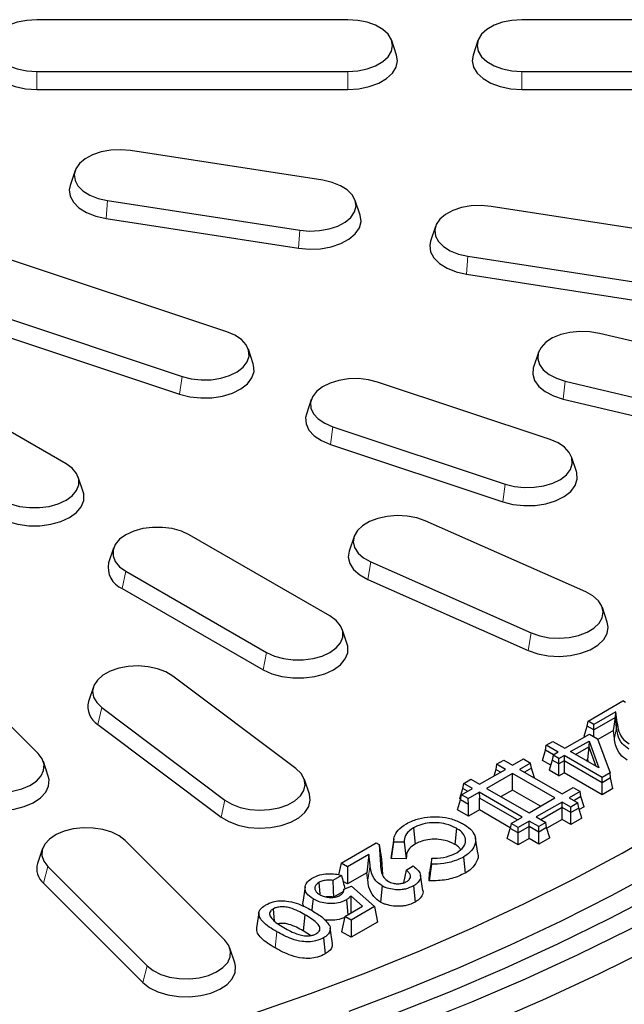
# Model space of a CAD drawing. Units: millimetres. Extents: x 0 to 420, y 0 to 297.
# Drawn here: x 343 to 359, y 159 to 186 of the extents above; entities that cross this region are included whole.
import ezdxf

# ---------------------------------------------------------------- set-up
doc = ezdxf.new("R2010")
doc.units = ezdxf.units.MM

msp = doc.modelspace()

# ---------------------------------------------------------------- linework, layer by layer
at = {"color": 7, "linetype": 'Continuous', "lineweight": 25}
for p, q in [((351.8248, 185.595), (343.4915, 185.595)), ((361.8248, 185.595), (356.4915, 185.595)), ((353.134, 184.6401), (353.0024, 185.0337)), ((355.3138, 185.0337), (355.1823, 184.6401)), ((343.4915, 184.2102), (351.8248, 184.2102)), ((356.4915, 184.2102), (361.8248, 184.2102)), ((343.4915, 183.7246), (351.8248, 183.7246)), ((356.4915, 183.7246), (361.8248, 183.7246)), ((351.1584, 181.2882), (346.0068, 182.0851)), ((344.5188, 181.5474), (344.3872, 181.1538)), ((345.386, 180.7475), (350.5376, 179.9506)), ((352.1572, 180.357), (352.0256, 180.7506)), ((360.8177, 179.7941), (355.6661, 180.5909)), ((345.3513, 180.2645), (350.5029, 179.4677)), ((354.178, 180.0533), (354.0465, 179.6597)), ((348.5839, 177.2277), (341.367, 179.6331)), ((355.0452, 179.2534), (360.1968, 178.4565)), ((355.0106, 178.7704), (360.1622, 177.9735)), ((340.1676, 178.4339), (347.3845, 176.0285)), ((340.1006, 177.9586), (347.3175, 175.5533)), ((368.5792, 174.7909), (358.5705, 177.1842)), ((349.2934, 176.3657), (349.1618, 176.7593)), ((356.9339, 176.6757), (356.8024, 176.282)), ((344.2766, 173.6903), (340.5054, 175.8674)), ((357.2441, 174.3413), (352.6253, 175.8807)), ((357.6526, 175.9048), (367.6613, 173.5116)), ((350.848, 175.4123), (350.7165, 175.0187)), ((357.6013, 175.4251), (367.61, 173.0318)), ((351.426, 174.6815), (356.0448, 173.1421)), ((351.359, 174.2063), (355.9778, 172.6668)), ((357.9536, 173.4792), (357.8221, 173.8729)), ((344.7377, 172.9383), (344.6062, 173.3319)), ((358.2008, 170.2525), (353.9035, 172.1561)), ((351.3477, 169.6083), (347.5764, 171.7854)), ((351.9957, 171.738), (351.8641, 171.3443)), ((345.5507, 171.4269), (345.4192, 171.0333)), ((345.8803, 170.8062), (349.6515, 168.6291)), ((352.4432, 171.0575), (356.7405, 169.1539)), ((352.3617, 170.5879), (356.659, 168.6843)), ((345.7855, 170.3432), (349.5568, 168.1662)), ((358.7799, 169.4408), (358.6483, 169.8344)), ((351.8088, 168.8562), (351.6772, 169.2499)), ((343.5301, 165.9175), (340.8635, 168.5839)), ((350.4386, 165.5159), (347.1411, 167.9967)), ((345.012, 167.7063), (344.8804, 167.3127)), ((345.2381, 167.1537), (348.5355, 164.6729)), ((358.2643, 166.7904), (359.1999, 167.3305)), ((359.2693, 167.2905), (359.1999, 167.3305)), ((359.0073, 167.0391), (358.4204, 166.7003)), ((358.995, 166.884), (358.4204, 166.5523)), ((358.9451, 166.535), (358.995, 166.884)), ((358.995, 166.884), (359.0073, 167.0391)), ((359.0275, 166.6079), (358.995, 166.884)), ((359.042, 166.7446), (359.0073, 167.0391)), ((345.1318, 166.6983), (348.4293, 164.2175)), ((358.1606, 166.3821), (358.2437, 166.6543)), ((358.2437, 166.6543), (358.2643, 166.7904)), ((358.4204, 166.5523), (358.2437, 166.6543)), ((358.4204, 166.7003), (358.2643, 166.7904)), ((358.4204, 166.5523), (358.4204, 166.7003)), ((357.6409, 166.0612), (358.3005, 166.442)), ((358.1786, 166.3717), (358.1606, 166.3821)), ((358.3005, 166.442), (358.5165, 166.3173)), ((358.4204, 166.3728), (358.4204, 166.5523)), ((358.5165, 166.3173), (358.852, 165.4032)), ((358.9451, 166.535), (358.5255, 166.2928)), ((358.9688, 166.3334), (358.9451, 166.535)), ((357.1244, 166.0081), (357.145, 166.1442)), ((357.145, 166.1442), (357.3211, 166.2459)), ((357.4648, 165.9596), (357.145, 166.1442)), ((357.3211, 166.2459), (357.6409, 166.0612)), ((357.797, 165.9711), (358.2896, 166.2555)), ((357.9252, 165.8971), (358.2809, 166.1025)), ((358.2809, 166.1025), (358.2458, 165.7621)), ((358.2896, 166.2555), (358.2809, 166.1025)), ((358.2809, 166.1025), (358.4721, 165.5814)), ((358.2896, 166.2555), (358.5544, 165.5339)), ((357.0412, 165.7359), (357.1244, 166.0081)), ((357.3366, 165.8856), (357.1244, 166.0081)), ((357.3249, 165.8788), (357.3042, 165.7427)), ((357.4648, 165.9596), (357.3249, 165.8788)), ((357.481, 165.7887), (357.3249, 165.8788)), ((357.481, 165.7887), (357.6209, 165.8695)), ((357.481, 165.6407), (357.481, 165.7887)), ((358.6403, 165.281), (357.6209, 165.8695)), ((357.6209, 165.8695), (357.6209, 165.7215)), ((358.5544, 165.5339), (357.797, 165.9711)), ((343.8007, 165.3089), (343.6691, 165.7025)), ((355.8132, 165.632), (355.7925, 165.4959)), ((355.8132, 165.632), (356.004, 165.7422)), ((356.0489, 165.4959), (355.8132, 165.632)), ((356.004, 165.7422), (356.2397, 165.6061)), ((356.2397, 165.6061), (356.5344, 165.7762)), ((356.7253, 165.666), (356.4306, 165.4959)), ((356.5344, 165.7762), (356.7253, 165.666)), ((356.7459, 165.5299), (356.5588, 165.4219)), ((356.7459, 165.5299), (356.7253, 165.666)), ((356.826, 165.2677), (356.7459, 165.5299)), ((357.2631, 165.6079), (357.0412, 165.7359)), ((357.3042, 165.7427), (357.2211, 165.4705)), ((357.481, 165.6407), (357.3042, 165.7427)), ((357.6209, 165.7215), (357.481, 165.6407)), ((357.481, 165.3205), (357.481, 165.6407)), ((358.6403, 165.133), (357.6209, 165.7215)), ((357.6209, 165.7215), (357.6209, 165.4013)), ((358.2025, 165.737), (358.2458, 165.7621)), ((358.2458, 165.7621), (358.2691, 165.6986)), ((355.3559, 165.0959), (356.0489, 165.4959)), ((356.2397, 165.3857), (355.5467, 164.9857)), ((355.7925, 165.4959), (355.7377, 165.3163)), ((355.9207, 165.4219), (355.7925, 165.4959)), ((357.3757, 164.73), (356.2397, 165.3857)), ((356.2397, 164.9417), (356.2397, 165.3857)), ((356.4306, 165.4959), (357.5665, 164.8402)), ((357.481, 165.3205), (357.2211, 165.4705)), ((357.481, 165.3205), (357.6209, 165.4013)), ((358.6403, 164.8128), (357.6209, 165.4013)), ((358.852, 165.4032), (358.6403, 165.281)), ((358.6403, 165.133), (358.6403, 165.281)), ((358.8679, 165.2644), (358.6403, 165.133)), ((358.8679, 165.2644), (358.852, 165.4032)), ((358.932, 164.9812), (358.8679, 165.2644)), ((350.7963, 164.8319), (350.6647, 165.2255)), ((354.9112, 164.9842), (354.9318, 165.1203)), ((354.9318, 165.1203), (355.1227, 165.2305)), ((355.165, 164.9857), (354.9318, 165.1203)), ((355.1227, 165.2305), (355.3559, 165.0959)), ((357.5665, 164.8402), (357.8612, 165.0102)), ((357.8612, 165.0102), (358.0521, 164.9001)), ((358.6403, 164.8128), (358.6403, 165.133)), ((354.828, 164.712), (354.9112, 164.9842)), ((354.8497, 164.6795), (354.8703, 164.8156)), ((354.8703, 164.8156), (355.165, 164.9857)), ((355.0508, 164.7114), (354.8703, 164.8156)), ((355.0368, 164.9117), (354.9112, 164.9842)), ((355.0508, 164.7114), (355.3454, 164.8815)), ((356.5022, 164.2137), (355.3454, 164.8815)), ((355.3454, 164.8815), (355.3559, 164.7275)), ((356.3741, 164.1397), (355.3559, 164.7275)), ((355.3559, 164.4073), (355.3559, 164.7275)), ((355.5467, 164.9857), (356.6827, 164.3299)), ((356.2397, 164.9417), (355.9313, 164.7637)), ((356.9911, 164.508), (356.2397, 164.9417)), ((356.6827, 164.3299), (357.3757, 164.73)), ((358.0521, 164.9001), (357.7574, 164.73)), ((357.7574, 164.73), (357.9931, 164.5939)), ((358.0727, 164.764), (357.8856, 164.656)), ((358.0727, 164.764), (358.0521, 164.9001)), ((358.1558, 164.4918), (358.0727, 164.764)), ((358.932, 164.9812), (358.6403, 164.8128)), ((354.7666, 164.4073), (354.8497, 164.6795)), ((354.8525, 164.6979), (354.828, 164.712)), ((355.0612, 164.5574), (354.8497, 164.6795)), ((355.0612, 164.5574), (355.0508, 164.7114)), ((355.0612, 164.2372), (355.0612, 164.5574)), ((357.5665, 164.6198), (356.8735, 164.2197)), ((357.5665, 164.4718), (357.0017, 164.1457)), ((357.8023, 164.4837), (357.5665, 164.6198)), ((357.5665, 164.4718), (357.5665, 164.6198)), ((357.5665, 164.1516), (357.5665, 164.4718)), ((357.8023, 164.3357), (357.5665, 164.4718)), ((357.9931, 164.5939), (357.8023, 164.4837)), ((357.8023, 164.3357), (357.8023, 164.4837)), ((358.0138, 164.4578), (357.9931, 164.5939)), ((358.1558, 164.4918), (358.0262, 164.417)), ((355.0612, 164.2372), (354.7666, 164.4073)), ((355.3559, 164.4073), (355.0612, 164.2372)), ((356.1807, 163.9311), (355.3559, 164.4073)), ((356.2076, 164.0436), (356.5022, 164.2137)), ((356.8735, 164.2197), (357.134, 164.0694)), ((358.0138, 164.4578), (357.8023, 164.3357)), ((357.8023, 164.0155), (357.8023, 164.3357)), ((358.0969, 164.1856), (358.0138, 164.4578)), ((356.2076, 164.0436), (356.1765, 163.9135)), ((356.388, 163.9394), (356.2076, 164.0436)), ((356.6827, 164.1095), (356.388, 163.9394)), ((356.6827, 163.9615), (356.388, 163.7914)), ((356.388, 163.7914), (356.388, 163.9394)), ((356.9431, 163.9592), (356.6827, 164.1095)), ((356.6827, 163.9615), (356.6827, 164.1095)), ((356.9431, 163.8112), (356.6827, 163.9615)), ((356.6827, 163.6414), (356.6827, 163.9615)), ((357.134, 164.0694), (356.9431, 163.9592)), ((356.9431, 163.8112), (356.9431, 163.9592)), ((357.1546, 163.9333), (357.134, 164.0694)), ((357.5665, 164.1516), (357.1597, 163.9167)), ((357.8023, 164.0155), (357.5665, 164.1516)), ((358.0969, 164.1856), (357.8023, 164.0155)), ((353.5866, 163.9258), (353.6304, 163.4927)), ((354.735, 163.9176), (354.6912, 163.4845)), ((356.0934, 163.6414), (356.1765, 163.9135)), ((356.388, 163.7914), (356.1765, 163.9135)), ((356.388, 163.4713), (356.388, 163.7914)), ((357.1546, 163.9333), (356.9431, 163.8112)), ((356.9431, 163.491), (356.9431, 163.8112)), ((357.2377, 163.6611), (357.1546, 163.9333)), ((348.5301, 160.9181), (345.8635, 163.5845)), ((351.6477, 162.9804), (352.5901, 163.5245)), ((352.5901, 163.5245), (352.6699, 163.4784)), ((352.6699, 163.4784), (352.6985, 162.9477)), ((352.6699, 163.4784), (352.7305, 163.0853)), ((353.0526, 163.5454), (352.99, 163.1026)), ((353.0619, 163.631), (353.0009, 163.2265)), ((353.3328, 163.5415), (353.0526, 163.5454)), ((353.3328, 163.5415), (353.3939, 163.0969)), ((355.3093, 163.2442), (355.2482, 163.6491)), ((356.388, 163.4713), (356.0934, 163.6414)), ((356.6827, 163.6414), (356.388, 163.4713)), ((356.9431, 163.491), (356.6827, 163.6414)), ((357.2377, 163.6611), (356.9431, 163.491)), ((343.6472, 163.3694), (343.5156, 162.9758)), ((352.3898, 163.212), (351.8182, 162.882)), ((352.3898, 163.212), (352.3377, 162.7236)), ((352.4225, 162.9347), (352.3898, 163.212)), ((352.99, 163.1026), (353.0045, 163.2263)), ((354.9272, 163.1458), (354.9708, 162.7125)), ((343.7861, 162.8921), (346.4528, 160.2257)), ((351.6477, 162.9804), (351.5816, 162.6698)), ((351.8182, 162.882), (351.6477, 162.9804)), ((351.8182, 162.882), (351.8182, 162.4236)), ((352.7305, 163.0853), (352.7523, 162.6805)), ((353.3939, 163.0969), (352.99, 163.1026)), ((353.3866, 162.796), (353.5767, 162.9058)), ((354.0674, 162.9514), (354.0047, 162.5097)), ((354.0736, 163.1115), (354.0136, 162.7391)), ((354.0674, 162.9514), (354.0736, 163.1115)), ((351.6587, 162.6529), (351.4244, 162.5176)), ((352.3377, 162.7236), (351.8182, 162.4236)), ((352.3612, 162.524), (352.3377, 162.7236)), ((353.3866, 162.796), (353.3156, 162.4523)), ((353.8335, 162.251), (353.7723, 162.6562)), ((354.0047, 162.5097), (354.0136, 162.7391)), ((343.6701, 162.4451), (346.3368, 159.7788)), ((351.048, 162.4603), (351.0786, 162.1546)), ((351.8182, 162.4236), (351.6993, 162.4923)), ((351.7205, 162.2858), (351.9264, 162.3602)), ((351.9264, 162.3602), (352.5415, 161.8142)), ((352.7443, 162.3703), (352.7011, 161.9368)), ((353.5842, 162.3704), (353.6274, 161.937)), ((350.6828, 162.3437), (350.6215, 161.938)), ((351.7086, 162.2233), (351.4421, 162.0694)), ((351.7205, 162.2858), (351.7114, 162.2284)), ((352.222, 161.8266), (351.9075, 162.1026)), ((351.9075, 162.1026), (351.9114, 161.6473)), ((351.7466, 161.5522), (352.222, 161.8266)), ((349.4453, 161.6521), (349.384, 161.2465)), ((349.8232, 161.7533), (349.8556, 161.428)), ((350.6755, 161.5992), (350.6321, 161.1659)), ((352.5415, 161.8142), (351.9171, 161.4538)), ((352.5415, 161.8142), (352.6201, 161.4012)), ((351.7466, 161.5522), (351.6598, 161.1439)), ((351.9171, 161.4538), (351.7466, 161.5522)), ((351.9171, 161.4538), (351.9171, 160.9954)), ((352.6201, 161.4012), (351.9171, 160.9954)), ((350.8238, 161.0384), (350.6321, 161.1659)), ((351.416, 160.8306), (351.3547, 161.2371)), ((351.9171, 160.9954), (351.6598, 161.1439)), ((351.1753, 160.9798), (351.2191, 160.5467)), ((348.8007, 160.3094), (348.6691, 160.7031))]:
    msp.add_line(p, q, dxfattribs=at)
at = {"color": 8, "linetype": 'Continuous', "lineweight": 18}
for p, q in [((343.4915, 184.2102), (343.4915, 183.7246)), ((351.8248, 184.2102), (351.8248, 183.7246)), ((356.4915, 184.2102), (356.4915, 183.7246)), ((345.386, 180.7475), (345.3513, 180.2645)), ((350.5376, 179.9506), (350.5029, 179.4677)), ((355.0452, 179.2534), (355.0106, 178.7704)), ((347.3845, 176.0285), (347.3175, 175.5533)), ((357.6526, 175.9048), (357.6013, 175.4251)), ((351.426, 174.6815), (351.359, 174.2063)), ((356.0448, 173.1421), (355.9778, 172.6668)), ((345.8803, 170.8062), (345.7855, 170.3432)), ((352.4432, 171.0575), (352.3617, 170.5879)), ((356.7405, 169.1539), (356.659, 168.6843)), ((349.6515, 168.6291), (349.5568, 168.1662)), ((345.2381, 167.1537), (345.1318, 166.6983)), ((358.9688, 166.3334), (359.0275, 166.6079)), ((359.0275, 166.6079), (359.042, 166.7446)), ((348.5355, 164.6729), (348.4293, 164.2175)), ((343.7861, 162.8921), (343.6701, 162.4451)), ((352.4225, 162.9347), (352.3612, 162.524)), ((349.9213, 161.1434), (349.8778, 160.7101)), ((346.4528, 160.2257), (346.3368, 159.7788))]:
    msp.add_line(p, q, dxfattribs=at)
at = {"color": 7, "linetype": 'Continuous', "lineweight": 25, "flags": 128}
for points in [[(343.4915, 185.595), (343.2246, 185.5776), (342.9711, 185.5264), (342.7437, 185.4439), (342.5538, 185.3343), (342.4109, 185.203), (342.3222, 185.0567), (342.2921, 184.9026), (342.3222, 184.7485), (342.4109, 184.6022), (342.5538, 184.4709), (342.7437, 184.3613), (342.9711, 184.2788), (343.2246, 184.2276), (343.4915, 184.2102)], [(351.8248, 184.2102), (352.0917, 184.2276), (352.3452, 184.2788), (352.5726, 184.3613), (352.7625, 184.4709), (352.9054, 184.6022), (352.9941, 184.7485), (353.0242, 184.9026), (352.9941, 185.0567), (352.9054, 185.203), (352.7625, 185.3343), (352.5726, 185.4439), (352.3452, 185.5264), (352.0917, 185.5776), (351.8248, 185.595)], [(356.4915, 185.595), (356.2246, 185.5776), (355.9711, 185.5264), (355.7437, 185.4439), (355.5538, 185.3343), (355.4109, 185.203), (355.3222, 185.0567), (355.2921, 184.9026), (355.3222, 184.7485), (355.4109, 184.6022), (355.5538, 184.4709), (355.7437, 184.3613), (355.9711, 184.2788), (356.2246, 184.2276), (356.4915, 184.2102)], [(342.1823, 184.6401), (342.1581, 184.4943), (342.1916, 184.323), (342.2902, 184.1603), (342.449, 184.0144), (342.6601, 183.8925), (342.913, 183.8008), (343.1948, 183.7439), (343.4915, 183.7246)], [(351.8248, 183.7246), (352.1215, 183.7439), (352.4033, 183.8008), (352.6561, 183.8925), (352.8672, 184.0144), (353.0261, 184.1603), (353.1247, 184.323), (353.1581, 184.4943), (353.134, 184.6401)], [(355.1823, 184.6401), (355.1581, 184.4943), (355.1916, 184.323), (355.2902, 184.1603), (355.449, 184.0144), (355.6601, 183.8925), (355.913, 183.8008), (356.1948, 183.7439), (356.4915, 183.7246)], [(346.0068, 182.0851), (345.7412, 182.1082), (345.4734, 182.0966), (345.2168, 182.0509), (344.9842, 181.9734), (344.7873, 181.8679), (344.636, 181.7398), (344.5379, 181.5955), (344.4979, 181.4422), (344.518, 181.2876), (344.5971, 181.1394), (344.7314, 181.0051), (344.9141, 180.8915), (345.136, 180.8041), (345.386, 180.7475)], [(344.3872, 181.1538), (344.364, 181.0368), (344.3863, 180.8649), (344.4743, 180.7002), (344.6236, 180.5509), (344.8267, 180.4246), (345.0734, 180.3275), (345.3513, 180.2645)], [(350.5376, 179.9506), (350.8032, 179.9275), (351.071, 179.9391), (351.3276, 179.9848), (351.5602, 180.0623), (351.7571, 180.1678), (351.9084, 180.2959), (352.0065, 180.4402), (352.0465, 180.5935), (352.0265, 180.7481), (351.9473, 180.8963), (351.813, 181.0306), (351.6303, 181.1442), (351.4084, 181.2316), (351.1584, 181.2882)], [(355.6661, 180.5909), (355.4005, 180.614), (355.1327, 180.6025), (354.876, 180.5568), (354.6435, 180.4792), (354.4466, 180.3738), (354.2953, 180.2457), (354.1972, 180.1014), (354.1571, 179.948), (354.1772, 179.7934), (354.2564, 179.6453), (354.3907, 179.511), (354.5733, 179.3974), (354.7952, 179.31), (355.0452, 179.2534)], [(350.5029, 179.4677), (350.7981, 179.442), (351.0959, 179.4548), (351.3812, 179.5056), (351.6398, 179.5918), (351.8586, 179.7091), (352.0268, 179.8515), (352.1359, 180.0119), (352.1804, 180.1824), (352.1581, 180.3542), (352.1572, 180.357)], [(354.0465, 179.6597), (354.0233, 179.5427), (354.0456, 179.3708), (354.1336, 179.2061), (354.2829, 179.0568), (354.4859, 178.9305), (354.7326, 178.8334), (355.0106, 178.7704)], [(347.3845, 176.0285), (347.6307, 175.9665), (347.8946, 175.9377), (348.1629, 175.9435), (348.4224, 175.9836), (348.6598, 176.0561), (348.8634, 176.1572), (349.0229, 176.2819), (349.1303, 176.424), (349.1802, 176.5764), (349.1702, 176.7313), (349.1006, 176.8811), (348.9751, 177.0182), (348.8, 177.1357), (348.5839, 177.2277)], [(358.5705, 177.1842), (358.3125, 177.2271), (358.0443, 177.2358), (357.7795, 177.2098), (357.5314, 177.1505), (357.3124, 177.0608), (357.1334, 176.9452), (357.0035, 176.8095), (356.9292, 176.6605), (356.9141, 176.5057), (356.9591, 176.3528), (357.0619, 176.2096), (357.2173, 176.0831), (357.4175, 175.9798), (357.6526, 175.9048)], [(347.3175, 175.5533), (347.5912, 175.4843), (347.8846, 175.4523), (348.1829, 175.4587), (348.4713, 175.5033), (348.7353, 175.5839), (348.9616, 175.6963), (349.1389, 175.835), (349.2583, 175.993), (349.3138, 176.1623), (349.3026, 176.3346), (349.2934, 176.3657)], [(356.8024, 176.282), (356.7971, 176.2652), (356.7803, 176.0931), (356.8303, 175.9232), (356.9446, 175.7639), (357.1174, 175.6233), (357.34, 175.5085), (357.6013, 175.4251)], [(352.6253, 175.8807), (352.3792, 175.9427), (352.1153, 175.9716), (351.8469, 175.9658), (351.5875, 175.9256), (351.35, 175.8532), (351.1465, 175.7521), (350.987, 175.6273), (350.8796, 175.4852), (350.8296, 175.3329), (350.8397, 175.1779), (350.9092, 175.0282), (351.0347, 174.8911), (351.2099, 174.7736), (351.426, 174.6815)], [(350.7165, 175.0187), (350.696, 174.9304), (350.7072, 174.7581), (350.7845, 174.5916), (350.924, 174.4393), (351.1187, 174.3086), (351.359, 174.2063)], [(356.0448, 173.1421), (356.2909, 173.0801), (356.5548, 173.0513), (356.8232, 173.057), (357.0826, 173.0972), (357.3201, 173.1696), (357.5236, 173.2708), (357.6831, 173.3955), (357.7905, 173.5376), (357.8405, 173.6899), (357.8304, 173.8449), (357.7609, 173.9946), (357.6354, 174.1317), (357.4602, 174.2492), (357.2441, 174.3413)], [(342.5805, 172.7112), (342.7904, 172.6145), (343.0324, 172.5472), (343.2942, 172.5127), (343.5628, 172.5127), (343.8246, 172.5472), (344.0666, 172.6145), (344.2766, 172.7112), (344.4441, 172.8324), (344.5606, 172.9721), (344.6203, 173.1232), (344.6203, 173.2783), (344.5606, 173.4294), (344.4441, 173.5691), (344.2766, 173.6903)], [(355.9778, 172.6668), (356.2514, 172.5979), (356.5448, 172.5659), (356.8432, 172.5723), (357.1316, 172.6169), (357.3955, 172.6975), (357.6218, 172.8099), (357.7991, 172.9486), (357.9185, 173.1065), (357.9741, 173.2759), (357.9629, 173.4481), (357.9536, 173.4792)], [(342.4857, 172.2482), (342.7191, 172.1407), (342.9882, 172.0659), (343.2792, 172.0276), (343.5778, 172.0276), (343.8689, 172.0659), (344.1379, 172.1407), (344.3713, 172.2482), (344.5575, 172.383), (344.687, 172.5382), (344.7535, 172.7063), (344.7535, 172.8786), (344.7377, 172.9383)], [(353.9035, 172.1561), (353.6734, 172.2361), (353.4183, 172.2846), (353.1509, 172.2991), (352.8846, 172.2788), (352.6328, 172.2249), (352.4081, 172.14), (352.2218, 172.0283), (352.0832, 171.8955), (351.9993, 171.7482), (351.9742, 171.5939), (352.0092, 171.4401), (352.1027, 171.2948), (352.2498, 171.1651), (352.4432, 171.0575)], [(347.5764, 171.7854), (347.3665, 171.882), (347.1245, 171.9493), (346.8626, 171.9838), (346.5941, 171.9838), (346.3322, 171.9493), (346.0903, 171.882), (345.8803, 171.7854), (345.7128, 171.6642), (345.5963, 171.5245), (345.5365, 171.3733), (345.5365, 171.2183), (345.5963, 171.0671), (345.7128, 170.9274), (345.8803, 170.8062)], [(351.8641, 171.3443), (351.8402, 171.1841), (351.8792, 171.0132), (351.9831, 170.8517), (352.1466, 170.7074), (352.3617, 170.5879)], [(356.7405, 169.1539), (356.9706, 169.0739), (357.2257, 169.0254), (357.4931, 169.011), (357.7594, 169.0312), (358.0112, 169.0851), (358.2359, 169.1701), (358.4222, 169.2817), (358.5608, 169.4145), (358.6447, 169.5618), (358.6698, 169.7162), (358.6348, 169.8699), (358.5413, 170.0152), (358.3942, 170.145), (358.2008, 170.2525)], [(349.6515, 168.6291), (349.8615, 168.5324), (350.1035, 168.4652), (350.3653, 168.4307), (350.6339, 168.4307), (350.8957, 168.4652), (351.1377, 168.5324), (351.3477, 168.6291), (351.5151, 168.7503), (351.6316, 168.89), (351.6914, 169.0412), (351.6914, 169.1962), (351.6316, 169.3474), (351.5151, 169.4871), (351.3477, 169.6083)], [(356.659, 168.6843), (356.9147, 168.5953), (357.1983, 168.5415), (357.4956, 168.5254), (357.7916, 168.5479), (358.0715, 168.6078), (358.3213, 168.7022), (358.5285, 168.8264), (358.6826, 168.974), (358.7759, 169.1377), (358.8038, 169.3093), (358.7799, 169.4408)], [(349.5568, 168.1662), (349.7902, 168.0587), (350.0592, 167.9839), (350.3503, 167.9455), (350.6489, 167.9455), (350.94, 167.9839), (351.209, 168.0587), (351.4424, 168.1662), (351.6286, 168.3009), (351.7581, 168.4562), (351.8245, 168.6242), (351.8245, 168.7966), (351.8088, 168.8562)], [(347.1411, 167.9967), (346.9548, 168.1083), (346.7301, 168.1933), (346.4783, 168.2472), (346.212, 168.2674), (345.9446, 168.253), (345.6895, 168.2045), (345.4595, 168.1245), (345.2661, 168.0169), (345.1189, 167.8872), (345.0255, 167.7418), (344.9905, 167.5881), (345.0155, 167.4338), (345.0995, 167.2865), (345.2381, 167.1537)], [(341.4528, 165.2252), (341.6123, 165.1004), (341.8158, 164.9993), (342.0533, 164.9268), (342.3127, 164.8867), (342.5811, 164.8809), (342.845, 164.9097), (343.0911, 164.9717), (343.3072, 165.0638), (343.4824, 165.1813), (343.6079, 165.3184), (343.6774, 165.4682), (343.6875, 165.6231), (343.6375, 165.7754), (343.5301, 165.9175)], [(341.3368, 164.7782), (341.5141, 164.6395), (341.7404, 164.5271), (342.0043, 164.4466), (342.2927, 164.402), (342.5911, 164.3955), (342.8845, 164.4276), (343.1581, 164.4965), (343.3984, 164.5988), (343.5931, 164.7295), (343.7326, 164.8819), (343.8099, 165.0484), (343.8211, 165.2206), (343.8007, 165.3089)], [(348.5355, 164.6729), (348.7219, 164.5612), (348.9466, 164.4763), (349.1984, 164.4224), (349.4646, 164.4021), (349.732, 164.4166), (349.9871, 164.4651), (350.2172, 164.5451), (350.4106, 164.6526), (350.5577, 164.7824), (350.6512, 164.9277), (350.6862, 165.0814), (350.6611, 165.2358), (350.5772, 165.3831), (350.4386, 165.5159)], [(348.4293, 164.2175), (348.6364, 164.0934), (348.8862, 163.999), (349.1661, 163.939), (349.4621, 163.9165), (349.7594, 163.9326), (350.043, 163.9865), (350.2987, 164.0755), (350.5138, 164.195), (350.6773, 164.3392), (350.7812, 164.5008), (350.8202, 164.6717), (350.7963, 164.8319)], [(349.3171, 158.9586), (350.8295, 159.4869), (352.3098, 160.0445), (353.7565, 160.6308), (355.1678, 161.2452), (356.5421, 161.8869), (357.8779, 162.5552), (359.1735, 163.2493), (360.4275, 163.9685)], [(345.8635, 163.5845), (345.704, 163.7092), (345.5004, 163.8103), (345.263, 163.8828), (345.0036, 163.9229), (344.7352, 163.9287), (344.4713, 163.8999), (344.2251, 163.8379), (344.009, 163.7458), (343.8338, 163.6283), (343.7083, 163.4912), (343.6388, 163.3415), (343.6288, 163.1865), (343.6787, 163.0342), (343.7861, 162.8921)], [(351.8626, 159.0106), (353.3375, 159.5757), (354.7791, 160.1688), (356.1857, 160.7892), (357.5558, 161.4363), (358.8879, 162.1092), (360.1805, 162.8074)], [(360.169, 162.1895), (358.8285, 161.4856), (357.4478, 160.808), (356.0285, 160.1576), (354.5723, 159.5351), (353.0807, 158.941), (351.5554, 158.3762), (349.9981, 157.8413), (348.4107, 157.3368), (346.7948, 156.8633), (345.1523, 156.4214), (343.4851, 156.0116), (341.795, 155.6342)], [(360.6839, 161.8922), (359.355, 161.1934), (357.9871, 160.5202), (356.5817, 159.8732), (355.1402, 159.2532), (353.6643, 158.6609), (352.1554, 158.0968), (350.6153, 157.5617), (349.0456, 157.056), (347.448, 156.5804), (345.8242, 156.1353), (344.1759, 155.7212), (342.505, 155.3386)], [(350.8946, 162.0212), (350.875, 161.8262), (350.8634, 161.7102)], [(351.7874, 161.9959), (351.8071, 161.7988), (351.8272, 161.5987)], [(361.2772, 161.4109), (359.9327, 160.6951), (358.5478, 160.0054), (357.1242, 159.3425), (355.6634, 158.7072), (354.1669, 158.1002), (352.6364, 157.5221), (351.0736, 156.9735), (349.4802, 156.4551), (347.858, 155.9675), (346.2087, 155.5111), (344.5341, 155.0865), (342.8361, 154.6941)], [(346.4528, 160.2257), (346.6123, 160.101), (346.8158, 159.9998), (347.0533, 159.9274), (347.3127, 159.8872), (347.5811, 159.8815), (347.845, 159.9103), (348.0911, 159.9723), (348.3072, 160.0643), (348.4824, 160.1819), (348.6079, 160.3189), (348.6774, 160.4687), (348.6875, 160.6236), (348.6375, 160.776), (348.5301, 160.9181)], [(346.3368, 159.7788), (346.5141, 159.6401), (346.7404, 159.5276), (347.0043, 159.4471), (347.2927, 159.4025), (347.5911, 159.3961), (347.8845, 159.4281), (348.1581, 159.497), (348.3984, 159.5994), (348.5931, 159.73), (348.7326, 159.8824), (348.8099, 160.0489), (348.8211, 160.2211), (348.8007, 160.3094)]]:
    msp.add_lwpolyline(points, dxfattribs=at)
at = {"color": 7, "linetype": 'Continuous', "lineweight": 25}
for centre, radius, start, end in [((346.007, 170.9031), 0.6021, 167.51165, 248.41793), ((345.4098, 167.1707), 0.5481, 164.98268, 239.52263), ((343.9956, 162.8277), 0.5023, 162.85222, 229.61055)]:
    msp.add_arc(centre, radius, start, end, dxfattribs=at)
for points, knots in [([(359.3534, 166.0368), (359.2915, 166.0828), (359.1385, 166.1968), (359.0573, 166.4017), (359.0363, 166.5471), (359.0275, 166.6079)], [0, 0, 0, 0, 0.2829969, 0.700215, 1, 1, 1, 1]), ([(359.042, 166.7446), (359.0535, 166.6669), (359.0765, 166.5109), (359.1778, 166.3112), (359.314, 166.2142), (359.3636, 166.1789)], [0, 0, 0, 0, 0.3863161, 0.77632862, 1, 1, 1, 1]), ([(359.3121, 165.7404), (359.2462, 165.7892), (359.0845, 165.909), (358.9994, 166.1221), (358.9777, 166.2721), (358.9688, 166.3334)], [0, 0, 0, 0, 0.2889387, 0.7091239, 1, 1, 1, 1]), ([(353.3952, 164.035), (353.4532, 164.0656), (353.5536, 164.1186), (353.7672, 164.1895), (353.9844, 164.2246), (354.2579, 164.2284), (354.535, 164.1942), (354.7722, 164.1115), (354.8899, 164.0469), (354.9244, 164.0279)], [0, 0, 0, 0, 0.1372086, 0.2377129, 0.4292602, 0.5240644, 0.715581, 0.9165584, 1, 1, 1, 1]), ([(353.0526, 163.5454), (353.0565, 163.5881), (353.0667, 163.6987), (353.1555, 163.8776), (353.3147, 163.9821), (353.3952, 164.035)], [0, 0, 0, 0, 0.2368719, 0.6142907, 1, 1, 1, 1]), ([(354.735, 163.9176), (354.6462, 163.9602), (354.4918, 164.0343), (354.2093, 164.0735), (353.9553, 164.0592), (353.7405, 164.0053), (353.6325, 163.9495), (353.5866, 163.9258)], [0, 0, 0, 0, 0.2667791, 0.4639087, 0.6615543, 0.8564047, 1, 1, 1, 1]), ([(354.9244, 164.0279), (354.973, 163.9972), (355.1015, 163.9159), (355.2102, 163.7832), (355.2632, 163.6198), (355.2392, 163.454), (355.1258, 163.2774), (354.9884, 163.1863), (354.9272, 163.1458)], [0, 0, 0, 0, 0.1268006, 0.335776, 0.4369066, 0.633, 0.8366396, 1, 1, 1, 1]), ([(353.5866, 163.9258), (353.5157, 163.876), (353.3764, 163.7781), (353.3382, 163.6341), (353.3337, 163.5573), (353.3328, 163.5415)], [0, 0, 0, 0, 0.451649, 0.8871232, 1, 1, 1, 1]), ([(354.7479, 163.2619), (354.8179, 163.312), (354.9518, 163.4076), (354.9957, 163.5836), (354.9497, 163.743), (354.8427, 163.8514), (354.758, 163.9035), (354.735, 163.9176)], [0, 0, 0, 0, 0.2607871, 0.4986213, 0.7053591, 0.9200003, 1, 1, 1, 1]), ([(353.6304, 163.4927), (353.5757, 163.4559), (353.4549, 163.3745), (353.3967, 163.2295), (353.3946, 163.1343), (353.3939, 163.0969)], [0, 0, 0, 0, 0.3344137, 0.7386163, 1, 1, 1, 1]), ([(354.6912, 163.4845), (354.6105, 163.5235), (354.469, 163.5918), (354.2092, 163.6292), (353.9735, 163.6165), (353.7738, 163.5667), (353.6733, 163.5148), (353.6304, 163.4927)], [0, 0, 0, 0, 0.2633431, 0.4612397, 0.6596158, 0.8548433, 1, 1, 1, 1]), ([(354.8455, 163.3467), (354.8296, 163.3706), (354.795, 163.4227), (354.7276, 163.4628), (354.6912, 163.4845)], [0, 0, 0, 0, 0.460071, 1, 1, 1, 1]), ([(354.9272, 163.1458), (354.8185, 163.0951), (354.6572, 163.02), (354.3555, 162.9594), (354.1778, 162.9545), (354.0674, 162.9514)], [0, 0, 0, 0, 0.4387217, 0.6512326, 1, 1, 1, 1]), ([(354.0736, 163.1115), (354.1238, 163.1126), (354.2855, 163.1161), (354.5316, 163.1567), (354.6828, 163.2302), (354.7479, 163.2619)], [0, 0, 0, 0, 0.2037033, 0.657085, 1, 1, 1, 1]), ([(355.3048, 163.2436), (355.3073, 163.2381), (355.3381, 163.1667), (355.2837, 163.0172), (355.1672, 162.8396), (355.0269, 162.7488), (354.9708, 162.7125)], [0, 0, 0, 0, 0.0295203, 0.3783318, 0.7513689, 1, 1, 1, 1]), ([(352.7443, 162.3703), (352.6835, 162.4155), (352.5326, 162.5277), (352.4521, 162.7302), (352.4312, 162.8742), (352.4225, 162.9347)], [0, 0, 0, 0, 0.2813386, 0.6983852, 1, 1, 1, 1]), ([(352.6985, 162.9477), (352.704, 162.8706), (352.7124, 162.7523), (352.7829, 162.5936), (352.8705, 162.5258), (352.915, 162.4913)], [0, 0, 0, 0, 0.4791301, 0.7355564, 1, 1, 1, 1]), ([(353.5767, 162.9058), (353.6287, 162.8649), (353.7252, 162.789), (353.786, 162.6535), (353.7651, 162.5264), (353.6817, 162.4314), (353.6102, 162.3867), (353.5842, 162.3704)], [0, 0, 0, 0, 0.25490872, 0.47327813, 0.69237132, 0.88800479, 1, 1, 1, 1]), ([(350.8735, 162.5792), (350.9387, 162.611), (351.0586, 162.6695), (351.2824, 162.7029), (351.4863, 162.6971), (351.605, 162.6666), (351.6587, 162.6529)], [0, 0, 0, 0, 0.2967231, 0.5455863, 0.7943439, 1, 1, 1, 1]), ([(351.6587, 162.6529), (351.6739, 162.593), (351.7041, 162.4742), (351.7335, 162.3548), (351.748, 162.2957)], [0, 0, 0, 0, 0.5045758, 1, 1, 1, 1]), ([(353.4092, 162.489), (353.4325, 162.5051), (353.4793, 162.5372), (353.5099, 162.604), (353.5007, 162.6769), (353.4539, 162.7438), (353.407, 162.7802), (353.3866, 162.796)], [0, 0, 0, 0, 0.1843455, 0.36993, 0.5968348, 0.8250741, 1, 1, 1, 1]), ([(354.9708, 162.7125), (354.8565, 162.6595), (354.63, 162.5546), (354.2753, 162.5043), (354.0688, 162.5084), (354.0047, 162.5097)], [0, 0, 0, 0, 0.4128995, 0.8177484, 1, 1, 1, 1]), ([(350.8946, 162.0212), (350.829, 162.0679), (350.7056, 162.1558), (350.6667, 162.3163), (350.7116, 162.4544), (350.803, 162.5364), (350.8631, 162.5729), (350.8735, 162.5792)], [0, 0, 0, 0, 0.2864808, 0.5389258, 0.7559032, 0.9575023, 1, 1, 1, 1]), ([(351.048, 162.4603), (351.0187, 162.4395), (350.96, 162.3979), (350.9349, 162.3194), (350.9518, 162.2431), (351.0043, 162.1814), (351.0548, 162.1495), (351.0751, 162.1367)], [0, 0, 0, 0, 0.2201854, 0.4412771, 0.6403662, 0.8553336, 1, 1, 1, 1]), ([(351.4244, 162.5176), (351.3899, 162.5214), (351.3125, 162.5298), (351.1896, 162.5169), (351.0998, 162.4882), (351.058, 162.4657), (351.048, 162.4603)], [0, 0, 0, 0, 0.2578407, 0.5783477, 0.8988769, 1, 1, 1, 1]), ([(351.4244, 162.5176), (351.4271, 162.4504), (351.4332, 162.3011), (351.4389, 162.1516), (351.4421, 162.0694)], [0, 0, 0, 0, 0.450007, 1, 1, 1, 1]), ([(352.7011, 161.9368), (352.6362, 161.9848), (352.4765, 162.103), (352.3916, 162.3139), (352.3701, 162.4627), (352.3612, 162.524)], [0, 0, 0, 0, 0.2874244, 0.7067042, 1, 1, 1, 1]), ([(353.5842, 162.3704), (353.517, 162.3383), (353.4265, 162.2949), (353.2858, 162.2719), (353.1677, 162.2639), (353.012, 162.2764), (352.8856, 162.308), (352.8179, 162.3341), (352.7891, 162.3465), (352.7664, 162.3584), (352.7478, 162.3684), (352.7443, 162.3703)], [0, 0, 0, 0, 0.2755327, 0.371248, 0.4657517, 0.6564609, 0.8688912, 0.9018641, 0.9183459, 0.9843607, 1, 1, 1, 1]), ([(352.915, 162.4913), (352.9541, 162.4728), (353.0225, 162.4404), (353.1478, 162.4251), (353.2613, 162.4323), (353.3497, 162.4579), (353.3934, 162.4808), (353.4092, 162.489)], [0, 0, 0, 0, 0.271363, 0.4749047, 0.6782295, 0.8842841, 1, 1, 1, 1]), ([(351.0751, 162.1367), (351.1154, 162.1168), (351.1891, 162.0803), (351.327, 162.0576), (351.4592, 162.0611), (351.5592, 162.0865), (351.6048, 162.1108), (351.6187, 162.1182)], [0, 0, 0, 0, 0.2600073, 0.4762035, 0.6923387, 0.9067341, 1, 1, 1, 1]), ([(351.6187, 162.1182), (351.6402, 162.1334), (351.6877, 162.167), (351.7167, 162.2272), (351.7194, 162.2683), (351.7205, 162.2858)], [0, 0, 0, 0, 0.3213529, 0.7109994, 1, 1, 1, 1]), ([(351.9075, 162.1026), (351.8989, 162.094), (351.8798, 162.0747), (351.8457, 162.0369), (351.8098, 162.0116), (351.7874, 161.9959)], [0, 0, 0, 0, 0.2351438, 0.5226062, 1, 1, 1, 1]), ([(353.8324, 162.2508), (353.8329, 162.2496), (353.8542, 162.2026), (353.8197, 162.1077), (353.7351, 162.004), (353.656, 161.9548), (353.6274, 161.937)], [0, 0, 0, 0, 0.0112436, 0.4208149, 0.7899308, 1, 1, 1, 1]), ([(349.9213, 161.1434), (349.8532, 161.1841), (349.7173, 161.2652), (349.5576, 161.3926), (349.4605, 161.525), (349.4305, 161.6455), (349.4858, 161.7595), (349.5677, 161.8243), (349.6239, 161.8577), (349.6315, 161.8622)], [0, 0, 0, 0, 0.2033457, 0.4057428, 0.5608187, 0.7172282, 0.8324539, 0.9775405, 1, 1, 1, 1]), ([(349.6315, 161.8622), (349.6923, 161.8927), (349.7995, 161.9464), (349.9986, 161.9782), (350.2163, 161.9687), (350.4475, 161.9131), (350.6715, 161.8176), (350.803, 161.7441), (350.8689, 161.7073)], [0, 0, 0, 0, 0.1665582, 0.2934044, 0.420022, 0.6172144, 0.8082024, 1, 1, 1, 1]), ([(350.6459, 161.8238), (350.6316, 161.8494), (350.6104, 161.887), (350.6251, 161.925), (350.6298, 161.9373)], [0, 0, 0, 0, 0.67769031, 1, 1, 1, 1]), ([(351.7874, 161.9959), (351.7348, 161.97), (351.6287, 161.9179), (351.4284, 161.891), (351.2267, 161.9002), (351.0425, 161.9448), (350.9422, 161.9966), (350.8946, 162.0212)], [0, 0, 0, 0, 0.2052658, 0.4141375, 0.5970928, 0.8085808, 1, 1, 1, 1]), ([(351.4421, 162.0694), (351.3953, 162.0771), (351.331, 162.0878), (351.2679, 162.0777), (351.2506, 162.0749)], [0, 0, 0, 0, 0.7262109, 1, 1, 1, 1]), ([(353.6274, 161.937), (353.5523, 161.9011), (353.4642, 161.859), (353.3261, 161.8332), (353.2134, 161.8202), (353.0432, 161.8263), (352.8854, 161.8598), (352.7711, 161.8994), (352.7246, 161.9242), (352.7011, 161.9368)], [0, 0, 0, 0, 0.2790195, 0.32728915, 0.42192758, 0.61304964, 0.81573602, 0.90681555, 1, 1, 1, 1]), ([(349.8232, 161.7533), (349.8007, 161.738), (349.7551, 161.7069), (349.7264, 161.6467), (349.7296, 161.5968), (349.7406, 161.5686), (349.7438, 161.5603)], [0, 0, 0, 0, 0.287252, 0.5823518, 0.8762971, 1, 1, 1, 1]), ([(349.7438, 161.5603), (349.7734, 161.5182), (349.8295, 161.4385), (349.9673, 161.34), (350.0635, 161.2821), (350.1114, 161.2533)], [0, 0, 0, 0, 0.3600085, 0.6816359, 1, 1, 1, 1]), ([(350.6755, 161.5992), (350.6169, 161.6316), (350.4934, 161.6998), (350.3125, 161.7768), (350.1286, 161.8119), (349.988, 161.8106), (349.8848, 161.7848), (349.8406, 161.7622), (349.8232, 161.7533)], [0, 0, 0, 0, 0.2451364, 0.5166963, 0.6690141, 0.8221523, 0.9300088, 1, 1, 1, 1]), ([(350.9788, 161.086), (351.0085, 161.1077), (351.0627, 161.1471), (351.0875, 161.2201), (351.0663, 161.303), (350.9811, 161.3994), (350.841, 161.5009), (350.7304, 161.5666), (350.6755, 161.5992)], [0, 0, 0, 0, 0.1351579, 0.2462989, 0.3574194, 0.5456215, 0.7745146, 1, 1, 1, 1]), ([(350.8689, 161.7073), (350.9199, 161.6766), (351.022, 161.6153), (351.2083, 161.4873), (351.2891, 161.3717), (351.342, 161.296)], [0, 0, 0, 0, 0.2560732, 0.5127937, 1, 1, 1, 1]), ([(350.6321, 161.1659), (350.5735, 161.1982), (350.4559, 161.2631), (350.2875, 161.3352), (350.1282, 161.3661), (350.0218, 161.37), (349.9688, 161.3557), (349.9552, 161.3521)], [0, 0, 0, 0, 0.3079455, 0.6170789, 0.7798975, 0.9436079, 1, 1, 1, 1]), ([(351.342, 161.296), (351.3482, 161.2721), (351.3637, 161.2115), (351.337, 161.1125), (351.2591, 161.0315), (351.1955, 160.9923), (351.1753, 160.9798)], [0, 0, 0, 0, 0.21018781, 0.53229147, 0.8512401, 1, 1, 1, 1]), ([(351.7409, 161.5254), (351.7096, 161.5107), (351.6172, 161.4677), (351.4287, 161.4501), (351.2714, 161.4486), (351.2036, 161.4663), (351.1976, 161.4678)], [0, 0, 0, 0, 0.2081229, 0.6124082, 0.9659917, 1, 1, 1, 1]), ([(349.8778, 160.7101), (349.8097, 160.7508), (349.6738, 160.8321), (349.5095, 160.9632), (349.3961, 161.1034), (349.3896, 161.1996), (349.3864, 161.2467)], [0, 0, 0, 0, 0.271481, 0.5419355, 0.7757813, 1, 1, 1, 1]), ([(351.1753, 160.9798), (351.1089, 160.9478), (350.9946, 160.8927), (350.7855, 160.8649), (350.5603, 160.8797), (350.2485, 160.963), (350.0482, 161.0734), (349.9213, 161.1434)], [0, 0, 0, 0, 0.1762674, 0.3036644, 0.4307346, 0.6392566, 1, 1, 1, 1]), ([(350.1114, 161.2533), (350.1689, 161.2214), (350.2922, 161.153), (350.4728, 161.073), (350.6537, 161.0329), (350.7902, 161.0294), (350.9016, 161.0482), (350.9536, 161.0737), (350.9788, 161.086)], [0, 0, 0, 0, 0.2359607, 0.5057563, 0.6662357, 0.8001559, 0.9030823, 1, 1, 1, 1]), ([(351.4021, 160.8306), (351.4065, 160.7969), (351.4161, 160.7232), (351.3374, 160.6237), (351.2554, 160.5703), (351.2191, 160.5467)], [0, 0, 0, 0, 0.3184467, 0.6980945, 1, 1, 1, 1]), ([(351.2191, 160.5467), (351.1531, 160.5144), (351.0348, 160.4567), (350.8157, 160.4219), (350.5725, 160.4318), (350.3215, 160.4938), (350.0836, 160.5957), (349.9465, 160.6719), (349.8778, 160.7101)], [0, 0, 0, 0, 0.1656752, 0.2968565, 0.4281286, 0.6315409, 0.815464, 1, 1, 1, 1])]:
    msp.add_open_spline(points, degree=3, knots=knots, dxfattribs=at)

doc.saveas('drawing.dxf')
